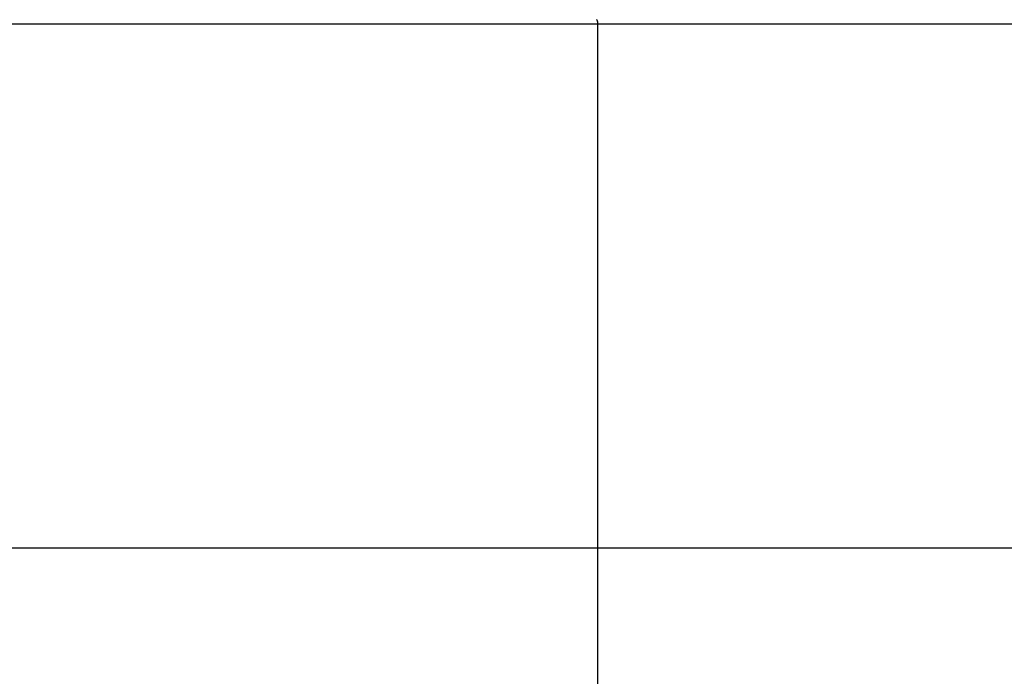
# Model space of a CAD drawing. Extents: x -61 to 61, y -93 to 35.
# Drawn here: x -19 to -17, y -45 to -44 of the extents above; entities that cross this region are included whole.
import ezdxf

# ---------------------------------------------------------------- set-up
doc = ezdxf.new("R2010")
doc.units = 0
doc.layers.get('0').update_dxf_attribs({"linetype": 'CONTINUOUS'})

msp = doc.modelspace()

# ---------------------------------------------------------------- linework, layer by layer
at = {"color": 0}
for points in [[(-17.5378, -43.7992), (-17.5378, -43.7995), (-17.5378, -43.7995), (-17.5375, -43.7995), (-17.5375, -43.7995), (-17.5375, -43.7995), (-17.5375, -43.7995), (-17.5375, -43.7995), (-17.5375, -43.7995), (-17.5375, -43.7995), (-17.5375, -43.7998), (-17.5374, -43.7998), (-17.5374, -43.7998), (-17.5374, -43.7998), (-17.5374, -43.8), (-17.5374, -43.8), (-17.5374, -43.8), (-17.5374, -43.8), (-17.5374, -43.8003), (-17.5374, -43.8003), (-17.5371, -43.8003), (-17.5371, -43.8003), (-17.5371, -43.8003), (-17.5371, -43.8003), (-17.5371, -43.8003), (-17.5371, -43.8003), (-17.5371, -43.8003), (-17.5371, -43.8006), (-17.5371, -43.8006), (-17.5371, -43.8006), (-17.5371, -43.8006), (-17.5371, -43.8009), (-17.5371, -43.8009), (-17.5371, -43.8009), (-17.5371, -43.8009), (-17.5371, -43.8012), (-17.5371, -43.8012), (-17.5368, -43.8012), (-17.5368, -43.8012), (-17.5368, -43.8012), (-17.5368, -43.8012), (-17.5368, -43.8012), (-17.5368, -43.8012), (-17.5368, -43.8012), (-17.5368, -43.8015), (-17.5368, -43.8015), (-17.5368, -43.8015), (-17.5368, -43.8015), (-17.5368, -43.8018), (-17.5368, -43.8018), (-17.5368, -43.8018), (-17.5368, -43.8018), (-17.5368, -43.8021), (-17.5368, -43.8021), (-17.5365, -43.8021), (-17.5365, -43.8021), (-17.5365, -43.8021), (-17.5365, -43.8021), (-17.5365, -43.8021), (-17.5365, -43.8021), (-17.5365, -43.8021), (-17.5365, -43.8024), (-17.5365, -43.8024), (-17.5365, -43.8024), (-17.5365, -43.8024), (-17.5365, -43.8027), (-17.5365, -43.8027), (-17.5365, -43.8027), (-17.5365, -43.8027), (-17.5365, -43.803), (-17.5365, -43.803), (-17.5363, -43.803), (-17.5363, -43.803), (-17.5363, -43.803), (-17.5363, -43.803), (-17.5363, -43.803), (-17.5363, -43.803), (-17.5363, -43.803), (-17.5363, -43.8033), (-17.5363, -43.8033), (-17.5363, -43.8033), (-17.5363, -43.8033), (-17.5363, -43.8035), (-17.5363, -43.8035), (-17.5363, -43.8035), (-17.5363, -43.8035), (-17.5363, -43.8038), (-17.5363, -43.8038), (-17.5361, -43.8038), (-17.5361, -43.8038), (-17.5361, -43.8038), (-17.5361, -43.8038), (-17.5361, -43.8038), (-17.5361, -43.8038), (-17.5361, -43.8038), (-17.5361, -43.8041), (-17.5361, -43.8041), (-17.5361, -43.8041), (-17.5361, -43.8041), (-17.5361, -43.8043), (-17.5361, -43.8043), (-17.5361, -43.8043), (-17.5361, -43.8043), (-17.5361, -43.8046), (-17.5361, -43.8046), (-17.5359, -43.8046), (-17.5359, -43.8046), (-17.5359, -43.8046), (-17.5359, -43.8047), (-17.5359, -43.8047), (-17.5359, -43.8047), (-17.5359, -43.8047), (-17.5359, -43.805), (-17.5359, -43.805), (-17.5359, -43.805), (-17.5359, -43.805), (-17.5359, -43.8053), (-17.5359, -43.8053), (-17.5359, -43.8053), (-17.5359, -43.8053), (-17.5359, -43.8056), (-17.5359, -43.8056), (-17.5358, -43.8056), (-17.5358, -43.8056), (-17.5358, -43.8056), (-17.5358, -43.8059), (-17.5358, -43.8059), (-17.5358, -43.8059), (-17.5358, -43.8059), (-17.5358, -43.8062), (-17.5358, -43.8062), (-17.5358, -43.8062), (-17.5358, -43.8062), (-17.5358, -43.8065), (-17.5358, -43.8065), (-17.5358, -43.8068), (-17.5358, -43.8068), (-17.5358, -43.8071), (-17.5358, -43.8071), (-17.5357, -43.8071), (-17.5357, -43.8071), (-17.5357, -43.8071), (-17.5357, -43.8074), (-17.5357, -43.8074), (-17.5357, -43.8077), (-17.5357, -43.8077), (-17.5357, -43.808), (-17.5357, -43.808), (-17.5357, -43.8082), (-17.5357, -43.8082), (-17.5357, -43.8085), (-17.5357, -43.8085), (-17.5357, -43.8088), (-17.5357, -43.8088), (-17.5357, -43.8091)], [(-17.5357, -43.8091), (-20.2781, -43.8091)], [(-17.5357, -43.8091), (-20.2781, -43.8091)], [(-17.5357, -43.8091), (-20.2781, -43.8091)], [(-17.5357, -43.8091), (-20.2781, -43.8091)], [(-17.5357, -43.8091), (-20.2781, -43.8091)], [(-17.5357, -43.8091), (-20.2781, -43.8091)], [(-17.5357, -43.8091), (-20.2781, -43.8091)], [(-17.5357, -43.8091), (-20.2781, -43.8091)], [(-17.5357, -43.8091), (-20.2781, -43.8091)], [(-17.5357, -43.8091), (-20.2781, -43.8091)], [(-17.5357, -43.8091), (-20.2781, -43.8091)], [(-17.5357, -43.8091), (-20.2781, -43.8091)], [(-17.5357, -43.8091), (-20.2781, -43.8091)], [(-17.5357, -43.8091), (-20.2781, -43.8091)], [(-17.5357, -43.8091), (-20.2781, -43.8091)], [(-17.5357, -43.8091), (-20.2781, -43.8091)], [(-17.5357, -43.8091), (-20.2781, -43.8091)], [(-17.5357, -43.8091), (-20.2781, -43.8091)], [(-17.5357, -43.8091), (-20.2781, -43.8091)], [(-17.5357, -43.8091), (-20.2781, -43.8091)], [(-17.5357, -43.8091), (-20.2781, -43.8091)], [(-17.5357, -43.8091), (-17.5357, -43.8091)], [(-17.5357, -43.8091), (-17.5357, -47.4756)], [(-17.5357, -43.8091), (-17.5357, -47.4756)], [(-17.5357, -43.8091), (-17.5357, -47.4756)], [(-17.5357, -43.8091), (-17.5357, -47.4756)], [(-17.5357, -43.8091), (-17.5357, -47.4756)], [(-17.5357, -43.8091), (-17.5357, -47.4756)], [(-17.5357, -43.8091), (-17.5357, -47.4756)], [(-17.5357, -43.8091), (-17.5357, -47.4756)], [(-17.5357, -43.8091), (-17.5357, -47.4756)], [(-17.5357, -43.8091), (-17.5357, -47.4756)], [(-17.5357, -43.8091), (-17.5357, -47.4756)], [(-17.5357, -43.8091), (-17.5357, -47.4756)], [(-17.5357, -43.8091), (-17.5357, -47.4756)], [(-17.5357, -43.8091), (-17.5357, -47.4756)], [(-17.5357, -43.8091), (-17.5357, -47.4756)], [(-17.5357, -43.8091), (-17.5357, -47.4756)], [(-17.5357, -43.8091), (-17.5357, -47.4756)], [(-17.5357, -43.8091), (-17.5357, -47.4756)], [(-17.5357, -43.8091), (-17.5357, -47.4756)], [(-17.5357, -43.8091), (-17.5357, -47.4756)], [(-17.5357, -43.8091), (-17.5357, -47.4756)], [(-17.5357, -43.8091), (-17.5357, -43.8091)], [(-17.5357, -43.8091), (-17.5357, -43.8091)], [(-16.2366, -43.8091), (-17.5357, -43.8091)], [(-16.2366, -43.8091), (-17.5357, -43.8091)], [(-16.2366, -43.8091), (-17.5357, -43.8091)], [(-16.2366, -43.8091), (-17.5357, -43.8091)], [(-16.2366, -43.8091), (-17.5357, -43.8091)], [(-16.2366, -43.8091), (-17.5357, -43.8091)], [(-16.2366, -43.8091), (-17.5357, -43.8091)], [(-16.2366, -43.8091), (-17.5357, -43.8091)], [(-16.2366, -43.8091), (-17.5357, -43.8091)], [(-16.2366, -43.8091), (-17.5357, -43.8091)], [(-16.2366, -43.8091), (-17.5357, -43.8091)], [(-16.2366, -43.8091), (-17.5357, -43.8091)], [(-16.2366, -43.8091), (-17.5357, -43.8091)], [(-16.2366, -43.8091), (-17.5357, -43.8091)], [(-16.2366, -43.8091), (-17.5357, -43.8091)], [(-16.2366, -43.8091), (-17.5357, -43.8091)], [(-16.2366, -43.8091), (-17.5357, -43.8091)], [(-16.2366, -43.8091), (-17.5357, -43.8091)], [(-16.2366, -43.8091), (-17.5357, -43.8091)], [(-16.2366, -43.8091), (-17.5357, -43.8091)], [(-16.2366, -43.8091), (-17.5357, -43.8091)], [(50.5044, -44.9557), (-46.1367, -44.9557)], [(50.5044, -44.9557), (-46.1367, -44.9557)], [(50.5044, -44.9557), (-46.1367, -44.9557)], [(50.5044, -44.9557), (-46.1367, -44.9557)], [(50.5044, -44.9557), (-46.1367, -44.9557)], [(50.5044, -44.9557), (-46.1367, -44.9557)], [(50.5044, -44.9557), (-46.1367, -44.9557)], [(50.5044, -44.9557), (-46.1367, -44.9557)], [(50.5044, -44.9557), (-46.1367, -44.9557)], [(50.5044, -44.9557), (-46.1367, -44.9557)], [(50.5044, -44.9557), (-46.1367, -44.9557)], [(50.5044, -44.9557), (-46.1367, -44.9557)], [(50.5044, -44.9557), (-46.1367, -44.9557)], [(50.5044, -44.9557), (-46.1367, -44.9557)], [(50.5044, -44.9557), (-46.1367, -44.9557)], [(50.5044, -44.9557), (-46.1367, -44.9557)], [(50.5044, -44.9557), (-46.1367, -44.9557)], [(50.5044, -44.9557), (-46.1367, -44.9557)], [(50.5044, -44.9557), (-46.1367, -44.9557)], [(50.5044, -44.9557), (-46.1367, -44.9557)], [(50.5044, -44.9557), (-46.1367, -44.9557)]]:
    msp.add_lwpolyline(points, dxfattribs=at)

doc.saveas('drawing.dxf')
